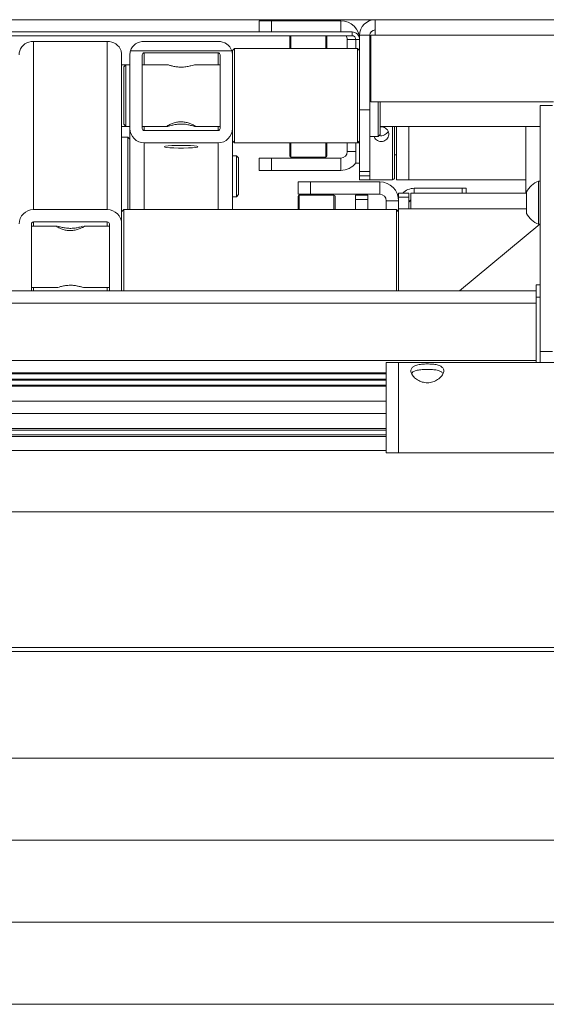
# Paper-space layout 'Sheet1(2)(2)' of a CAD drawing. Units: millimetres. Extents: x 89 to 4444, y 16 to 4925.
# Drawn here: x 2426 to 2555, y 4361 to 4601 of the extents above; entities that cross this region are included whole.
import ezdxf

# ---------------------------------------------------------------- set-up
doc = ezdxf.new("R2010")
doc.units = ezdxf.units.MM

psp = doc.layouts.new('Sheet1(2)(2)')

# ---------------------------------------------------------------- linework, layer by layer
at = {"color": 7, "linetype": 'Continuous', "lineweight": 0}
for p, q in [((3425.84, 4601.01), (2065.84, 4601.01)), ((2513.14, 4601.01), (2513.14, 4597.21)), ((2484.84, 4598.01), (2484.84, 4600.76)), ((2484.84, 4600.76), (2487.84, 4600.76)), ((2487.84, 4600.76), (2504.74, 4600.76)), ((2507.49, 4598.01), (2364.34, 4598.01)), ((2507.49, 4597.11), (2364.34, 4597.11)), ((2492.34, 4594.01), (2492.34, 4597.11)), ((2501.34, 4597.11), (2501.34, 4594.01)), ((2506.34, 4596.16), (2506.34, 4594.01)), ((2507.49, 4597.11), (2507.49, 4598.01)), ((2508.44, 4596.16), (2509.34, 4596.16)), ((2508.44, 4596.16), (2508.44, 4594.01)), ((2509.34, 4597.21), (2511.84, 4597.21)), ((2509.34, 4597.21), (2509.34, 4579.01)), ((2511.84, 4597.21), (2511.84, 4579.01)), ((2512.04, 4597.21), (2512.04, 4581.01)), ((2513.14, 4597.21), (2512.04, 4597.21)), ((2513.14, 4597.21), (2630.34, 4597.21)), ((2429.84, 4554.71), (2429.84, 4595.72)), ((2429.84, 4595.72), (2447.84, 4595.72)), ((2447.84, 4554.71), (2447.84, 4595.72)), ((2456.84, 4595.72), (2474.84, 4595.72)), ((2478.84, 4594.01), (2478.34, 4593.51)), ((2508.84, 4594.01), (2478.84, 4594.01)), ((2478.84, 4594.01), (2478.84, 4571.01)), ((2509.34, 4593.51), (2508.84, 4594.01)), ((2508.84, 4571.01), (2508.84, 4594.01)), ((2451.34, 4572.36), (2451.34, 4592.43)), ((2453.34, 4592.43), (2453.34, 4574.49)), ((2453.49, 4593.43), (2478.2, 4593.43)), ((2456.34, 4592.43), (2456.34, 4574.49)), ((2474.84, 4592.93), (2456.84, 4592.93)), ((2475.34, 4574.49), (2475.34, 4592.43)), ((2478.34, 4592.43), (2478.34, 4593.51)), ((2478.34, 4574.49), (2478.34, 4592.43)), ((2512.04, 4592.51), (2511.84, 4592.51)), ((2452.34, 4590.01), (2451.34, 4590.01)), ((2452.34, 4590.01), (2451.84, 4589.51)), ((2451.84, 4575.51), (2451.84, 4589.51)), ((2453.34, 4590.01), (2452.34, 4590.01)), ((2452.34, 4590.01), (2452.34, 4575.01)), ((2462.53, 4590.01), (2456.34, 4590.01)), ((2475.34, 4590.01), (2469.19, 4590.01)), ((2512.04, 4581.01), (2556.63, 4581.01)), ((2513.84, 4572.51), (2513.84, 4581.01)), ((2514.34, 4581.01), (2514.34, 4573.01)), ((2556.34, 4580.12), (2553.34, 4580.12)), ((2553.34, 4520.12), (2553.34, 4580.12)), ((2509.34, 4579.01), (2511.84, 4579.01)), ((2509.34, 4564.01), (2509.34, 4579.01)), ((2511.84, 4579.01), (2511.84, 4564.01)), ((2451.34, 4575.01), (2452.34, 4575.01)), ((2451.84, 4575.51), (2452.34, 4575.01)), ((2452.34, 4575.01), (2453.34, 4575.01)), ((2453.34, 4574.49), (2453.34, 4554.71)), ((2456.34, 4575.01), (2462.53, 4575.01)), ((2469.16, 4575.01), (2475.34, 4575.01)), ((2478.34, 4574.49), (2478.34, 4574.04)), ((2514.34, 4575.01), (2553.34, 4575.01)), ((2517.84, 4575.01), (2517.84, 4562.51)), ((2518.34, 4575.01), (2518.34, 4562.01)), ((2521.34, 4575.01), (2521.34, 4562.01)), ((2549.84, 4575.01), (2549.84, 4558.71)), ((2452.84, 4572.36), (2451.34, 4572.36)), ((2451.34, 4572.36), (2451.34, 4571.59)), ((2453.34, 4571.86), (2452.84, 4572.36)), ((2452.84, 4554.71), (2452.84, 4572.36)), ((2456.84, 4573.99), (2474.84, 4573.99)), ((2478.34, 4571.51), (2478.34, 4574.04)), ((2511.84, 4572.51), (2513.84, 4572.51)), ((2513.84, 4572.51), (2514.34, 4573.01)), ((2451.34, 4554.21), (2451.34, 4571.59)), ((2456.84, 4571), (2474.84, 4571)), ((2478.34, 4571.51), (2478.84, 4571.01)), ((2478.34, 4571.51), (2478.34, 4554.71)), ((2478.84, 4571.01), (2508.84, 4571.01)), ((2492.34, 4567.76), (2492.34, 4571.01)), ((2501.34, 4571.01), (2501.34, 4567.76)), ((2506.34, 4571.01), (2506.34, 4568.86)), ((2508.44, 4571.01), (2509.34, 4571.01)), ((2508.44, 4566.01), (2508.44, 4571.01)), ((2508.84, 4571.01), (2509.34, 4571.51)), ((2479.34, 4567.86), (2478.34, 4567.86)), ((2479.84, 4567.36), (2479.34, 4567.86)), ((2479.34, 4563.25), (2479.34, 4567.86)), ((2479.84, 4567.36), (2479.84, 4563.21)), ((2484.84, 4564.26), (2484.84, 4567.26)), ((2484.84, 4567.26), (2487.84, 4567.26)), ((2487.84, 4567.26), (2487.84, 4564.26)), ((2504.74, 4567.26), (2487.84, 4567.26)), ((2492.59, 4567.51), (2501.09, 4567.51)), ((2504.74, 4564.26), (2504.74, 4567.26)), ((2517.84, 4568.06), (2518.34, 4568.06)), ((2509.34, 4566.01), (2508.44, 4566.01)), ((2479.34, 4557.86), (2479.34, 4563.25)), ((2479.84, 4563.21), (2479.84, 4558.36)), ((2487.84, 4564.26), (2484.84, 4564.26)), ((2504.74, 4564.26), (2487.84, 4564.26)), ((2511.84, 4564.01), (2509.34, 4564.01)), ((2509.34, 4562.94), (2509.34, 4564.01)), ((2511.84, 4562.94), (2509.34, 4562.94)), ((2509.34, 4562.94), (2509.34, 4562.01)), ((2511.84, 4564.01), (2511.84, 4562.94)), ((2511.84, 4562.01), (2511.84, 4562.94)), ((2494.34, 4558.46), (2494.34, 4561.46)), ((2494.34, 4561.46), (2497.34, 4561.46)), ((2497.34, 4561.46), (2497.34, 4558.46)), ((2497.34, 4561.46), (2514.24, 4561.46)), ((2509.34, 4562.01), (2511.84, 4562.01)), ((2511.84, 4562.01), (2517.34, 4562.01)), ((2514.24, 4558.46), (2514.24, 4561.46)), ((2518.34, 4562.01), (2521.34, 4562.01)), ((2521.34, 4562.01), (2549.84, 4562.01)), ((2553.34, 4561.66), (2552.96, 4561.66)), ((2552.96, 4551.16), (2552.96, 4561.66)), ((2478.34, 4557.86), (2479.34, 4557.86)), ((2479.34, 4557.86), (2479.84, 4558.36)), ((2497.34, 4558.46), (2494.34, 4558.46)), ((2494.34, 4554.71), (2494.34, 4557.96)), ((2503.09, 4558.21), (2494.59, 4558.21)), ((2497.34, 4558.46), (2514.24, 4558.46)), ((2503.34, 4557.96), (2503.34, 4554.71)), ((2508.34, 4558.21), (2511.34, 4558.21)), ((2508.34, 4557.21), (2508.34, 4558.21)), ((2511.34, 4558.21), (2511.34, 4557.21)), ((2518.84, 4558.71), (2521.34, 4558.71)), ((2518.84, 4557.71), (2518.84, 4558.71)), ((2521.34, 4557.71), (2518.84, 4557.71)), ((2518.84, 4554.91), (2518.84, 4557.71)), ((2521.34, 4558.71), (2521.34, 4557.71)), ((2521.34, 4554.91), (2521.34, 4557.71)), ((2521.84, 4554.91), (2521.84, 4558.71)), ((2550.04, 4558.71), (2521.84, 4558.71)), ((2534.34, 4559.91), (2522.64, 4559.91)), ((2534.34, 4559.91), (2535.34, 4559.91)), ((2535.34, 4559.91), (2535.34, 4558.71)), ((2550.04, 4553.79), (2550.04, 4559.04)), ((2511.34, 4557.21), (2508.34, 4557.21)), ((2508.34, 4554.71), (2508.34, 4557.21)), ((2511.34, 4554.71), (2511.34, 4557.21)), ((2518.84, 4556.86), (2515.84, 4556.86)), ((2515.84, 4556.86), (2515.84, 4554.71)), ((2447.84, 4554.71), (2429.84, 4554.71)), ((2451.84, 4554.71), (2451.34, 4554.21)), ((2451.34, 4551.68), (2451.34, 4554.21)), ((2518.34, 4554.71), (2451.84, 4554.71)), ((2451.84, 4554.71), (2451.84, 4534.91)), ((2518.84, 4554.21), (2518.34, 4554.71)), ((2518.34, 4534.91), (2518.34, 4554.71)), ((2518.84, 4534.91), (2518.84, 4554.91)), ((2521.84, 4554.91), (2518.84, 4554.91)), ((2429.34, 4551.23), (2429.34, 4534.91)), ((2435.53, 4550.71), (2429.34, 4550.71)), ((2447.84, 4551.72), (2429.84, 4551.72)), ((2448.34, 4550.71), (2442.17, 4550.71)), ((2448.34, 4534.91), (2448.34, 4551.23)), ((2451.34, 4551.23), (2451.34, 4551.68)), ((2451.34, 4534.91), (2451.34, 4551.23)), ((2533.68, 4534.91), (2553.3, 4551.16)), ((2552.96, 4551.16), (2553.34, 4551.16)), ((2552.34, 4533.41), (2552.34, 4536.41)), ((2552.34, 4536.41), (2553.34, 4536.41)), ((2224.54, 4534.91), (2552.34, 4534.91)), ((2429.34, 4535.71), (2435.54, 4535.71)), ((2442.17, 4535.71), (2448.34, 4535.71)), ((2552.34, 4517.41), (2552.34, 4533.41)), ((2553.34, 4520.12), (2556.34, 4520.12)), ((2553.34, 4517.41), (2553.34, 4520.12)), ((2518.84, 4517.41), (2515.84, 4517.41)), ((2515.84, 4496.99), (2515.84, 4517.41)), ((2558.12, 4517.41), (2518.84, 4517.41)), ((2518.84, 4515.42), (2518.84, 4517.41)), ((2518.84, 4496.99), (2518.84, 4517.41)), ((2288.84, 4514.91), (2515.84, 4514.91)), ((2373.84, 4514.71), (2515.84, 4514.71)), ((2518.84, 4495.41), (2518.84, 4515.42)), ((2515.84, 4513.41), (2288.84, 4513.41)), ((2288.84, 4513.12), (2515.84, 4513.12)), ((2288.84, 4511.95), (2515.84, 4511.95)), ((2288.84, 4511.67), (2515.84, 4511.67)), ((2288.84, 4508.04), (2515.84, 4508.04)), ((2288.84, 4508.01), (2515.84, 4508.01)), ((2288.84, 4505.04), (2515.84, 4505.04)), ((2288.84, 4501.33), (2515.84, 4501.33)), ((2288.84, 4500.92), (2515.84, 4500.92)), ((2288.84, 4499.78), (2515.84, 4499.78)), ((2288.84, 4499.41), (2515.84, 4499.41)), ((2515.84, 4496.01), (2288.84, 4496.01)), ((2515.84, 4495.41), (2515.84, 4496.99)), ((2515.84, 4495.41), (2518.84, 4495.41)), ((2518.84, 4495.41), (2518.84, 4496.99)), ((2518.84, 4495.41), (3173.84, 4495.41)), ((2230.34, 4481.01), (3040.66, 4481.01)), ((2200.84, 4448.01), (3290.84, 4448.01)), ((3289.84, 4447.01), (2201.84, 4447.01)), ((3290.84, 4421.01), (2200.84, 4421.01)), ((3290.84, 4401.01), (2200.84, 4401.01)), ((3295.84, 4381.01), (2195.84, 4381.01)), ((3295.84, 4361.01), (2195.84, 4361.01))]:
    psp.add_line(p, q, dxfattribs=at)
at = {"color": 8, "linetype": 'Continuous', "lineweight": 0}
for p, q in [((2487.84, 4600.76), (2487.84, 4598.01)), ((2504.74, 4598.01), (2504.74, 4600.76)), ((2492.59, 4597.11), (2492.59, 4594.01)), ((2501.09, 4594.01), (2501.09, 4597.11)), ((2508.44, 4596.16), (2506.34, 4596.16)), ((2456.84, 4592.93), (2456.84, 4590.01)), ((2474.84, 4592.93), (2474.84, 4590.01)), ((2456.84, 4575.01), (2456.84, 4573.99)), ((2474.84, 4575.01), (2474.84, 4573.99)), ((2517.34, 4573.07), (2517.34, 4575.01)), ((2517.34, 4562.01), (2517.34, 4573.07)), ((2456.84, 4571), (2456.84, 4554.71)), ((2474.84, 4571), (2474.84, 4554.71)), ((2492.59, 4571.01), (2492.59, 4567.51)), ((2501.09, 4567.51), (2501.09, 4571.01)), ((2506.34, 4568.86), (2508.44, 4568.86)), ((2494.59, 4558.21), (2494.59, 4554.71)), ((2503.09, 4554.71), (2503.09, 4558.21)), ((2522.64, 4559.91), (2522.64, 4558.71)), ((2534.34, 4558.71), (2534.34, 4559.91)), ((2550.04, 4554.91), (2521.84, 4554.91)), ((2429.84, 4550.71), (2429.84, 4551.72)), ((2447.84, 4550.71), (2447.84, 4551.72)), ((2429.84, 4534.91), (2429.84, 4535.71)), ((2447.84, 4534.91), (2447.84, 4535.71)), ((2224.54, 4531.91), (2552.34, 4531.91)), ((2552.34, 4533.41), (2553.34, 4533.41)), ((2288.84, 4517.91), (2552.34, 4517.91))]:
    psp.add_line(p, q, dxfattribs=at)
at = {"color": 7, "linetype": 'Continuous', "lineweight": 0, "flags": 128}
psp.add_lwpolyline([(2465.84, 4570.37), (2464.63, 4570.36), (2463.53, 4570.32), (2462.64, 4570.25), (2462.02, 4570.17), (2461.75, 4570.07), (2461.84, 4569.97), (2462.29, 4569.88), (2463.05, 4569.81), (2464.06, 4569.75), (2465.23, 4569.72), (2466.45, 4569.72), (2467.62, 4569.75), (2468.63, 4569.81), (2469.39, 4569.88), (2469.84, 4569.97), (2469.93, 4570.07), (2469.66, 4570.17), (2469.05, 4570.25), (2468.15, 4570.32), (2467.05, 4570.36), (2465.84, 4570.37)], dxfattribs=at)
at = {"color": 7, "linetype": 'Continuous', "lineweight": 0}
for centre, radius, start, end in [((2513.14, 4597.21), 3.8, 90, 180), ((2504.74, 4596.16), 4.6, 0, 90), ((2513.14, 4597.21), 1.3, 90, 180), ((2504.74, 4596.16), 1.6, 0, 36.4236), ((2507.49, 4596.16), 1.85, 0, 90), ((2507.49, 4596.16), 0.95, 0, 90), ((2429.82, 4592.43), 3.48, 163.3475, 179.9991), ((2447.86, 4592.43), 3.48, 0.0009, 16.6525), ((2456.82, 4592.43), 3.48, 163.3475, 179.9991), ((2456.84, 4592.43), 0.499, 89.9096, 179.9093), ((2474.84, 4592.43), 0.499, 0.0907, 90.0904), ((2474.86, 4592.43), 3.48, 0.0009, 16.6525), ((2456.84, 4574.49), 3.49, 180.0907, 270.0904), ((2456.84, 4574.49), 0.499, 180.0907, 270.0904), ((2474.84, 4574.49), 0.499, 269.9096, 359.9093), ((2474.85, 4574.49), 3.49, 269.9096, 359.9093), ((2514.59, 4574.6), 1.87, 255.3403, 334.8086), ((2492.59, 4567.76), 0.25, 180, 270), ((2501.09, 4567.76), 0.25, 270, 0), ((2504.74, 4568.86), 1.6, 270, 0), ((2504.74, 4568.86), 4.6, 270, 323.5473), ((2517.34, 4562.51), 0.5, 270, 0), ((2514.24, 4556.86), 4.6, 0, 90), ((2555.04, 4556.41), 5.65, 111.6102, 152.2991), ((2494.59, 4557.96), 0.25, 90, 180), ((2503.09, 4557.96), 0.25, 0, 90), ((2514.24, 4556.86), 1.6, 0, 90), ((2522.64, 4556.11), 3.8, 90, 136.8264), ((2522.64, 4556.11), 1.3, 127.9799, 180), ((2429.84, 4551.22), 3.49, 89.9096, 179.9093), ((2447.85, 4551.22), 3.49, 0.0907, 90.0904), ((2555.04, 4556.41), 5.65, 207.7009, 248.3898), ((2429.84, 4551.23), 0.499, 89.9096, 179.9093), ((2447.84, 4551.23), 0.499, 0.0907, 90.0904)]:
    psp.add_arc(centre, radius, start, end, dxfattribs=at)
for centre, start_param, end_param in [((2429.84, 4592.51), 1.570796, 2.851841), ((2447.84, 4592.51), 0.289752, 1.570796), ((2456.84, 4592.51), 1.570796, 2.851841), ((2474.84, 4592.51), 0.289752, 1.570796)]:
    psp.add_ellipse(centre, major_axis=(3.5, 0), ratio=0.917449, start_param=start_param, end_param=end_param, dxfattribs=at)
for points, knots in [([(2465.84, 4589.44), (2465.48, 4589.46), (2464.76, 4589.49), (2463.79, 4589.69), (2463.02, 4589.89), (2462.57, 4590.02), (2462.54, 4590), (2462.53, 4589.99)], [0, 0, 0, 0, 0.224325, 0.44805, 0.686817, 0.938017, 1, 1, 1, 1]), ([(2469.19, 4590.01), (2469.19, 4590.01), (2469.18, 4590.03), (2468.87, 4589.94), (2468.25, 4589.78), (2467.3, 4589.55), (2466.43, 4589.45), (2465.94, 4589.44), (2465.84, 4589.44)], [0, 0, 0, 0, 0.000283, 0.217848, 0.445485, 0.691846, 0.939482, 1, 1, 1, 1]), ([(2462.44, 4575.03), (2462.47, 4575.08), (2462.54, 4575.16), (2463.07, 4575.46), (2463.86, 4575.8), (2464.91, 4576.08), (2466.06, 4576.14), (2467.12, 4576), (2468.04, 4575.72), (2468.79, 4575.38), (2469.23, 4575.1), (2469.28, 4574.98), (2468.98, 4575.03), (2468.37, 4575.2), (2467.48, 4575.43), (2466.38, 4575.58), (2465.25, 4575.57), (2464.23, 4575.43), (2463.36, 4575.22), (2462.7, 4575.03), (2462.46, 4574.99), (2462.44, 4575.02), (2462.44, 4575.03)], [0, 0, 0, 0, 0.050126, 0.100152, 0.15281, 0.208615, 0.261356, 0.30918, 0.35813, 0.41206, 0.467653, 0.51922, 0.56767, 0.617656, 0.671817, 0.727367, 0.778061, 0.825505, 0.876062, 0.931283, 0.985895, 1, 1, 1, 1]), ([(2514.34, 4574.85), (2514.49, 4574.87), (2514.85, 4574.91), (2515.41, 4574.73), (2515.92, 4574.38), (2516.29, 4573.87), (2516.46, 4573.28), (2516.43, 4572.67), (2516.19, 4572.11), (2515.77, 4571.67), (2515.22, 4571.38), (2514.59, 4571.28), (2513.97, 4571.38), (2513.43, 4571.67), (2513.03, 4572.06), (2512.91, 4572.38), (2512.86, 4572.51)], [0, 0, 0, 0, 0.054995, 0.129016, 0.203241, 0.277964, 0.352705, 0.426959, 0.500981, 0.575378, 0.650184, 0.724792, 0.798899, 0.872985, 0.94756, 1, 1, 1, 1]), ([(2438.84, 4549.6), (2438.48, 4549.62), (2437.76, 4549.66), (2436.79, 4549.94), (2436, 4550.28), (2435.52, 4550.57), (2435.37, 4550.71), (2435.5, 4550.7), (2435.53, 4550.69)], [0, 0, 0, 0, 0.179254, 0.358029, 0.548824, 0.749554, 0.938074, 1, 1, 1, 1]), ([(2435.68, 4550.68), (2435.84, 4550.64), (2436.17, 4550.55), (2437.03, 4550.32), (2438.11, 4550.15), (2439.25, 4550.13), (2440.28, 4550.25), (2441.2, 4550.46), (2441.62, 4550.58), (2441.83, 4550.64)], [0, 0, 0, 0, 0.136449, 0.284008, 0.438006, 0.580749, 0.711928, 0.849148, 1, 1, 1, 1]), ([(2442.17, 4550.7), (2442.18, 4550.7), (2442.31, 4550.73), (2442.22, 4550.63), (2441.9, 4550.4), (2441.24, 4550.08), (2440.3, 4549.75), (2439.43, 4549.61), (2438.94, 4549.6), (2438.84, 4549.6)], [0, 0, 0, 0, 0.0171762, 0.1998656, 0.3739956, 0.5561875, 0.7533652, 0.9515636, 1, 1, 1, 1]), ([(2435.54, 4535.73), (2435.56, 4535.72), (2435.62, 4535.71), (2436.08, 4535.84), (2436.86, 4536.05), (2437.91, 4536.25), (2439.06, 4536.3), (2440.12, 4536.19), (2441.05, 4535.99), (2441.76, 4535.8), (2442.16, 4535.68), (2442.17, 4535.71), (2442.17, 4535.71)], [0, 0, 0, 0, 0.049859, 0.162458, 0.280982, 0.406589, 0.525299, 0.632941, 0.743119, 0.864504, 0.989634, 1, 1, 1, 1]), ([(2525.84, 4517.1), (2526.27, 4517.09), (2527.14, 4517.07), (2528.3, 4516.89), (2529.22, 4516.55), (2529.79, 4516), (2529.9, 4515.26), (2529.58, 4514.43), (2528.88, 4513.61), (2527.84, 4512.91), (2526.55, 4512.5), (2525.2, 4512.5), (2523.97, 4512.86), (2522.91, 4513.51), (2522.14, 4514.35), (2521.78, 4515.21), (2521.88, 4515.95), (2522.38, 4516.49), (2523.24, 4516.86), (2524.43, 4517.06), (2525.37, 4517.09), (2525.84, 4517.1)], [0, 0, 0, 0, 0.051234, 0.102383, 0.155711, 0.210696, 0.26342, 0.313707, 0.364733, 0.418583, 0.473459, 0.525443, 0.57519, 0.626749, 0.681333, 0.735632, 0.786938, 0.837148, 0.889423, 0.944237, 1, 1, 1, 1]), ([(2522.04, 4514.77), (2522.13, 4514.9), (2522.34, 4515.23), (2523.11, 4515.53), (2524.23, 4515.72), (2525.23, 4515.76), (2525.76, 4515.76), (2525.84, 4515.76)], [0, 0, 0, 0, 0.171077, 0.421586, 0.689552, 0.955853, 1, 1, 1, 1]), ([(2525.84, 4515.76), (2526.27, 4515.75), (2527.12, 4515.74), (2528.26, 4515.6), (2529.19, 4515.33), (2529.5, 4514.96), (2529.66, 4514.78)], [0, 0, 0, 0, 0.246568, 0.492575, 0.752762, 1, 1, 1, 1])]:
    psp.add_open_spline(points, degree=3, knots=knots, dxfattribs=at)

doc.saveas('drawing.dxf')
